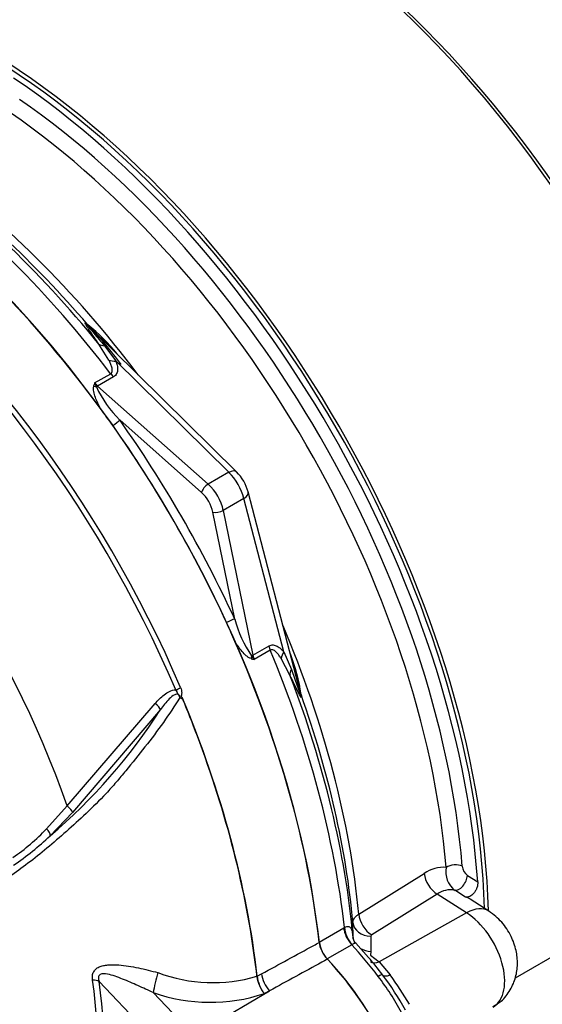
# Model space of a CAD drawing. Units: millimetres. Extents: x -21 to 210, y -8 to 297.
# Drawn here: x 152 to 159, y 227 to 240 of the extents above; entities that cross this region are included whole.
import ezdxf

# ---------------------------------------------------------------- set-up
doc = ezdxf.new("R2010")
doc.units = ezdxf.units.MM
for name, color, linetype in [('Default', 7, 'Continuous'), ('PART0', 7, 'Continuous'), ('PART5', 7, 'Continuous')]:
    doc.layers.add(name, color=color, linetype=linetype)

# ---------------------------------------------------------------- blocks, each defined once
blk = doc.blocks.new('SE3')
at = {"layer": 'PART0', "color": 7, "linetype": 'Continuous'}
for p, q in [((154.909, 234.191), (152.942, 236.131)), ((152.943, 236.13), (152.944, 236.129)), ((153.218, 235.671), (153.085, 235.883)), ((153.159, 235.861), (153.311, 235.659)), ((154.806, 234.185), (153.311, 235.659)), ((153.029, 235.369), (153.242, 235.491)), ((153.281, 235.449), (153.068, 235.326)), ((153.068, 235.326), (154.533, 234.028)), ((154.444, 233.918), (153.362, 234.878)), ((154.806, 234.185), (154.533, 234.028)), ((155.757, 231.261), (155.062, 233.926)), ((155.006, 233.839), (154.733, 233.681)), ((155.535, 231.807), (155.006, 233.839)), ((154.884, 232.242), (154.594, 233.659)), ((154.733, 233.681), (155.125, 231.763)), ((155.125, 231.763), (155.338, 231.886)), ((155.355, 231.831), (155.142, 231.708)), ((155.535, 231.807), (155.634, 231.575)), ((155.616, 231.5), (155.499, 231.72)), ((161.386, 229.097), (158.597, 227.487)), ((156.527, 228.335), (157.393, 228.874)), ((157.967, 228.846), (158.102, 228.762)), ((157.565, 228.6), (156.699, 228.062)), ((157.955, 228.352), (157.565, 228.6)), ((157.941, 228.562), (157.799, 228.651)), ((158.248, 228.377), (158.002, 228.534)), ((157.955, 228.352), (156.797, 227.706)), ((156.001, 227.965), (156.327, 228.153)), ((156.327, 228.153), (156.338, 228.159)), ((156.451, 228.026), (156.449, 228.226)), ((156.451, 228.016), (156.451, 228.026)), ((156.686, 228.042), (156.688, 227.842)), ((156.434, 227.931), (156.109, 227.743)), ((156.438, 227.933), (156.434, 227.931)), ((156.657, 227.762), (156.489, 227.952)), ((156.688, 227.842), (156.681, 227.791)), ((156.681, 227.791), (156.797, 227.706)), ((156.797, 227.706), (156.944, 227.531))]:
    blk.add_line(p, q, dxfattribs=at)
for centre, radius, start, end in [((151.403, 234.199), 2.473, 38.9023, 51.6421), ((149.953, 233.166), 4.211, 35.4857, 44.7277), ((155.138, 234.724), 2.206, 163.004, 164.136), ((153.52, 235.553), 0.525, 200.5738, 206.8526), ((154.469, 235.989), 1.569, 205.4042, 225.0896), ((142.209, 226.905), 13.592, 35.5412, 36.7022), ((154.49, 233.772), 0.592, 15.0194, 44.9806), ((142.403, 226.569), 13.592, 23.2978, 24.4588), ((156.4, 232.646), 1.569, 194.9113, 214.5949), ((155.639, 233.857), 2.206, 255.864, 256.996), ((155.547, 232.041), 0.525, 213.1474, 219.4262), ((153.317, 230.885), 2.473, 8.3578, 21.2318), ((157.656, 228.493), 0.463, 86.5126, 124.5271), ((157.994, 228.898), 0.315, 169.6191, 231.7333), ((158.074, 228.988), 0.178, 185.1099, 232.8322), ((157.738, 228.367), 0.29, 77.8605, 126.4092), ((156.71, 228.041), 0.0236, 117.2571, 176.3967), ((154.531, 225.875), 2.842, 35.6552, 41.577), ((154.013, 225.378), 3.497, 28.2714, 37.6054), ((153.825, 225.247), 3.784, 28.7134, 37.1633), ((151.088, 223.46), 7.132, 31.0771, 34.7996)]:
    blk.add_arc(centre, radius, start, end, dxfattribs=at)
for centre, major_axis, ratio, start_param, end_param in [((155.084, 234.115), (4.75, -8.227), 0.57735, 0.811691, 2.398453), ((155.013, 234.074), (-4.787, 8.292), 0.57735, 3.865434, 5.52839), ((151.478, 232.033), (-4.787, 8.292), 0.57735, 3.959409, 5.465369), ((151.478, 232.033), (4.75, -8.227), 0.57735, 0.818484, 2.323108), ((151.407, 231.992), (4.75, -8.227), 0.57735, 0.867347, 2.274245), ((151.4, 231.988), (-4.616, 7.995), 0.57735, 4.024625, 5.400152), ((151.289, 231.924), (4.543, -7.869), 0.57735, 0.883033, 2.25856), ((149.772, 231.048), (-4.75, 8.227), 0.57735, 4.982022, 5.390053), ((149.622, 230.961), (-4.794, 8.303), 0.57735, 4.934616, 5.360018), ((149.939, 231.144), (-4.632, 8.023), 0.57735, 5.022351, 5.386458), ((150.078, 231.225), (-4.588, 7.947), 0.57735, 4.92291, 5.386264), ((149.286, 230.767), (-4.794, 8.303), 0.57735, 4.899182, 5.359981), ((153.083, 236.272), (0.141, 0.142), 0.310032, 2.99211, 3.144783), ((153.235, 236.013), (-0.165, -0.113), 0.612046, 0.188568, 0.741193), ((153.348, 235.795), (-0.188, -0.068), 0.634162, 0.607497, 1.154319), ((153.317, 235.586), (0.1, -0.173), 0.57735, 4.934616, 5.235988), ((153.055, 235.374), (0.0966, -0.0258), 0.569395, 4.464779, 4.837855), ((153.105, 235.463), (0.1, -0.173), 0.57735, 4.934616, 5.235988), ((153.05, 235.258), (0.0663, 0.0748), 0.408248, 0.886077, 1.104962), ((153.291, 234.837), (0.0817, 0.0577), 0.12827, 4.343687, 5.661803), ((149.286, 230.767), (-4.796, 8.306), 0.57735, 4.554638, 4.87014), ((149.339, 230.798), (-4.844, 8.39), 0.57735, 4.554638, 4.87014), ((154.769, 234.048), (-0.14, -0.142), 0.442859, 3.141593, 4.050221), ((154.747, 233.92), (0.2, -0.346), 0.527224, 1.047198, 2.094395), ((154.514, 233.959), (0.0663, 0.0748), 0.408248, 0.886077, 2.456873), ((154.46, 233.754), (-0.2, 0.346), 0.57735, 4.18879, 5.235988), ((154.389, 233.713), (0.15, -0.26), 0.57735, 1.047198, 2.094395), ((154.869, 233.875), (-0.194, -0.05), 0.442859, 2.232964, 3.141593), ((154.664, 233.699), (0.098, 0.02), 0.408248, 3.826312, 5.397108), ((154.813, 232.201), (0.0908, 0.0419), 0.12827, 0.621382, 1.939498), ((150.078, 231.225), (-4.588, 7.947), 0.57735, 4.038514, 4.501868), ((149.286, 230.767), (4.794, -8.303), 0.57735, 0.923205, 1.384003), ((155.474, 231.849), (-0.1, 0.173), 0.57735, 1.047198, 1.348569), ((149.622, 230.961), (4.794, -8.303), 0.57735, 0.923167, 1.348569), ((155.671, 231.771), (-0.153, -0.129), 0.634162, 5.128866, 5.675688), ((155.16, 231.728), (0.0259, 0.0966), 0.569395, 1.44533, 1.818406), ((155.057, 231.781), (0.098, 0.02), 0.408248, -1.104962, -0.886077), ((155.262, 231.726), (-0.1, 0.173), 0.57735, 1.047198, 1.348569), ((155.803, 231.564), (-0.18, -0.087), 0.612046, 5.541993, 6.094617), ((149.772, 231.048), (4.75, -8.227), 0.57735, 0.893132, 1.301163), ((155.952, 231.303), (0.193, 0.051), 0.310032, 3.138402, 3.291075), ((149.939, 231.144), (4.632, -8.023), 0.57735, 0.896728, 1.260834), ((157.795, 228.909), (-0.15, -0.012), 0.518321, 3.917622, 5.505871), ((157.578, 228.801), (-0.132, 0.212), 0.614524, 0.876543, 2.284026), ((157.864, 228.783), (-0.079, -0.127), 0.511156, 0.188645, 2.370834), ((157.925, 227.871), (-0.323, -0.506), 0.546343, 3.141299, 3.934382), ((156.711, 228.262), (-0.132, 0.212), 0.614518, 0.877794, 2.284033), ((157.927, 227.755), (-0.376, 0.652), 0.57735, 3.153936, 5.445427), ((156.502, 228.08), (-0.125, 0.217), 0.57735, 0.923205, 1.962315), ((156.513, 228.086), (-0.115, 0.222), 0.59977, 0.950638, 1.990203), ((156.698, 228.243), (-0.25, -0.002), 0.801832, 0.071736, 1.514631), ((156.7, 228.042), (-0.25, -0.002), 0.801841, 0.069558, 0.261952), ((156.176, 227.892), (-0.125, 0.217), 0.57735, 0.923205, 1.962315), ((155.674, 226.258), (-1.4, 2.425), 0.57735, 4.90311, 5.103907), ((156.7, 228.042), (-0.25, -0.002), 0.801841, 0.914061, 1.514983), ((155.349, 226.071), (-1.4, 2.425), 0.57735, 4.553105, 5.103907), ((156.807, 227.866), (0.126, 0.155), 0.615623, 3.160714, 4.000419), ((156.728, 227.449), (0.113, 0.083), 0.154781, 0.014822, 0.946665), ((157.001, 227.651), (-0.162, -0.118), 0.394271, 0.015934, 0.945165)]:
    blk.add_ellipse(centre, major_axis=major_axis, ratio=ratio, start_param=start_param, end_param=end_param, dxfattribs=at)
for points, knots in [([(153.085, 235.883), (153.064, 235.914), (153.043, 235.945), (153.002, 236.004), (152.982, 236.034), (152.954, 236.076), (152.945, 236.09), (152.928, 236.116), (152.92, 236.129), (152.91, 236.146), (152.907, 236.152), (152.903, 236.161), (152.901, 236.164), (152.903, 236.166), (152.904, 236.166), (152.909, 236.164), (152.911, 236.162), (152.921, 236.154), (152.929, 236.147), (152.938, 236.138)], [0, 0, 0, 0, 0.25, 0.25, 0.5, 0.5, 0.625, 0.625, 0.75, 0.75, 0.8125, 0.8125, 0.875, 0.875, 0.90625, 0.90625, 0.9375, 0.9375, 1, 1, 1, 1]), ([(152.943, 236.13), (152.935, 236.138), (152.925, 236.147), (152.918, 236.152), (152.919, 236.15), (152.921, 236.146), (152.923, 236.144), (152.933, 236.13), (152.944, 236.118), (152.975, 236.079), (152.998, 236.053), (153.066, 235.972), (153.112, 235.917), (153.159, 235.861)], [0, 0, 0, 0, 0.0625, 0.0625, 0.09375, 0.09375, 0.125, 0.125, 0.25, 0.25, 0.5, 0.5, 1, 1, 1, 1]), ([(153.242, 235.491), (153.249, 235.495), (153.254, 235.502), (153.261, 235.515), (153.262, 235.523), (153.263, 235.546), (153.261, 235.562), (153.252, 235.593), (153.246, 235.609), (153.233, 235.64), (153.226, 235.656), (153.218, 235.671)], [0, 0, 0, 0, 0.125, 0.125, 0.25, 0.25, 0.5, 0.5, 0.75, 0.75, 1, 1, 1, 1]), ([(153.311, 235.659), (153.318, 235.64), (153.324, 235.621), (153.331, 235.583), (153.334, 235.564), (153.333, 235.536), (153.332, 235.527), (153.328, 235.509), (153.325, 235.5), (153.312, 235.475), (153.299, 235.46), (153.281, 235.449)], [0, 0, 0, 0, 0.25, 0.25, 0.5, 0.5, 0.625, 0.625, 0.75, 0.75, 1, 1, 1, 1]), ([(153.106, 235.029), (153.081, 235.078), (153.058, 235.127), (153.031, 235.202), (153.023, 235.227), (153.016, 235.266), (153.014, 235.278), (153.013, 235.303), (153.014, 235.315), (153.017, 235.327)], [0, 0, 0, 0, 0.5, 0.5, 0.75, 0.75, 0.875, 0.875, 1, 1, 1, 1]), ([(155.1, 231.719), (155.088, 231.722), (155.077, 231.727), (155.056, 231.741), (155.047, 231.748), (155.017, 231.774), (154.999, 231.793), (154.965, 231.834), (154.948, 231.855), (154.917, 231.899), (154.901, 231.922), (154.887, 231.945)], [0, 0, 0, 0, 0.125, 0.125, 0.25, 0.25, 0.5, 0.5, 0.75, 0.75, 1, 1, 1, 1]), ([(155.338, 231.886), (155.347, 231.891), (155.357, 231.895), (155.376, 231.899), (155.385, 231.9), (155.413, 231.898), (155.431, 231.892), (155.464, 231.874), (155.479, 231.863), (155.508, 231.837), (155.522, 231.823), (155.535, 231.807)], [0, 0, 0, 0, 0.125, 0.125, 0.25, 0.25, 0.5, 0.5, 0.75, 0.75, 1, 1, 1, 1]), ([(155.499, 231.72), (155.49, 231.735), (155.48, 231.749), (155.459, 231.776), (155.449, 231.789), (155.425, 231.812), (155.413, 231.823), (155.392, 231.833), (155.385, 231.835), (155.37, 231.837), (155.362, 231.835), (155.355, 231.831)], [0, 0, 0, 0, 0.25, 0.25, 0.5, 0.5, 0.75, 0.75, 0.875, 0.875, 1, 1, 1, 1]), ([(155.634, 231.575), (155.659, 231.506), (155.683, 231.438), (155.719, 231.339), (155.731, 231.306), (155.748, 231.26), (155.754, 231.244), (155.761, 231.229), (155.762, 231.226), (155.764, 231.222), (155.765, 231.221), (155.765, 231.229), (155.761, 231.242), (155.759, 231.253)], [0, 0, 0, 0, 0.5, 0.5, 0.75, 0.75, 0.875, 0.875, 0.90625, 0.90625, 0.9375, 0.9375, 1, 1, 1, 1]), ([(155.763, 231.244), (155.766, 231.233), (155.769, 231.222), (155.771, 231.205), (155.771, 231.201), (155.766, 231.199), (155.76, 231.21), (155.74, 231.244), (155.725, 231.274), (155.68, 231.366), (155.649, 231.432), (155.616, 231.5)], [0, 0, 0, 0, 0.0625, 0.0625, 0.125, 0.125, 0.25, 0.25, 0.5, 0.5, 1, 1, 1, 1]), ([(158.102, 228.762), (158.103, 228.75), (158.102, 228.738), (158.099, 228.712), (158.095, 228.699), (158.087, 228.673), (158.081, 228.661), (158.068, 228.637), (158.06, 228.625), (158.035, 228.594), (158.016, 228.578), (157.977, 228.559), (157.957, 228.557), (157.941, 228.562)], [0, 0, 0, 0, 0.125, 0.125, 0.25, 0.25, 0.375, 0.375, 0.5, 0.5, 0.75, 0.75, 1, 1, 1, 1]), ([(156.449, 228.226), (156.449, 228.236), (156.451, 228.246), (156.458, 228.265), (156.463, 228.274), (156.476, 228.293), (156.484, 228.302), (156.503, 228.319), (156.514, 228.328), (156.527, 228.335)], [0, 0, 0, 0, 0.25, 0.25, 0.5, 0.5, 0.75, 0.75, 1, 1, 1, 1]), ([(158.303, 227.113), (158.344, 227.136), (158.432, 227.187), (158.538, 227.327), (158.61, 227.497), (158.635, 227.676), (158.615, 227.861), (158.548, 228.052), (158.425, 228.241), (158.314, 228.327), (158.248, 228.377)], [0, 0, 0, 0, 0.084609, 0.214125, 0.333794, 0.450322, 0.570304, 0.701281, 0.849613, 1, 1, 1, 1]), ([(156.338, 228.159), (156.35, 228.165), (156.36, 228.168), (156.379, 228.172), (156.388, 228.172), (156.402, 228.168), (156.408, 228.164), (156.418, 228.155), (156.422, 228.149), (156.433, 228.128), (156.437, 228.109), (156.445, 228.066), (156.448, 228.042), (156.451, 228.016)], [0, 0, 0, 0, 0.125, 0.125, 0.25, 0.25, 0.375, 0.375, 0.5, 0.5, 0.75, 0.75, 1, 1, 1, 1]), ([(156.493, 227.95), (156.49, 227.952), (156.472, 227.965), (156.458, 227.996), (156.448, 228.02), (156.447, 228.024), (156.447, 228.024), (156.447, 228.024)], [0, 0, 0, 0, 0.0492478, 0.3678925, 0.5154632, 0.6369242, 0.6473828, 0.6473828, 0.6473828, 0.6473828]), ([(156.491, 227.95), (156.49, 227.951), (156.489, 227.952), (156.486, 227.953), (156.484, 227.953), (156.478, 227.952), (156.474, 227.951), (156.466, 227.947), (156.461, 227.944), (156.451, 227.939), (156.445, 227.936), (156.438, 227.933)], [0.4388764, 0.4388764, 0.4388764, 0.4388764, 0.5, 0.5, 0.625, 0.625, 0.75, 0.75, 0.875, 0.875, 1, 1, 1, 1])]:
    blk.add_open_spline(points, degree=3, knots=knots, dxfattribs=at)
blk.add_open_spline([(158.002, 228.534), (157.983, 228.546), (157.963, 228.555), (157.941, 228.562)], degree=3, dxfattribs=at)
at = {"layer": 'PART5', "color": 7, "linetype": 'Continuous'}
for p, q in [((152.667, 229.769), (153.831, 231.123)), ((153.901, 231.045), (152.738, 229.682)), ((152.392, 229.466), (152.667, 229.769)), ((152.738, 229.682), (152.44, 229.372)), ((155.178, 227.512), (155.178, 227.513)), ((155.181, 227.514), (155.24, 227.546)), ((155.181, 227.514), (155.181, 227.514)), ((153.778, 226.722), (153.089, 227.445)), ((153.806, 227.296), (154.344, 226.731)), ((154.344, 226.731), (155.345, 227.32)), ((155.345, 227.32), (155.278, 227.284))]:
    blk.add_line(p, q, dxfattribs=at)
for centre, radius, start, end in [((154.096, 231.105), 0.116, 51.0372, 58.2675), ((153.988, 231.236), 0.208, 347.5549, 349.1694), ((147.517, 235.144), 7.587, 310.462, 327.2966), ((150.494, 231.243), 2.6, 303.927, 316.8864), ((149.749, 232.244), 3.936, 304.1082, 313.1253), ((156.406, 228.017), 0.405, 188.0033, 223.3267), ((154.595, 229.505), 2.076, 249.4552, 286.3063), ((155.61, 227.564), 0.435, 186.8885, 220.1671), ((155.618, 227.562), 0.44, 186.3201, 219.2361), ((154.559, 229.447), 2.279, 250.6915, 288.3702)]:
    blk.add_arc(centre, radius, start, end, dxfattribs=at)
for centre, major_axis, ratio, start_param, end_param in [((149.286, 230.767), (4.796, -8.307), 0.57735, 0.922718, 2.218875), ((148.47, 230.296), (4.762, -8.248), 0.57735, 1.365317, 2.213158), ((148.517, 230.323), (-4.777, 8.273), 0.57735, 4.506909, 5.354751), ((147.51, 229.742), (-4.084, 7.073), 0.57735, 4.394162, 5.267112), ((154.111, 231.326), (-0.092, -0.0393), 0.166595, 1.410935, 2.160579), ((148.488, 230.307), (4.776, -8.272), 0.57735, 1.283328, 1.350632), ((148.491, 230.308), (4.776, -8.272), 0.57735, 0.922857, 1.351109), ((153.823, 231.101), (-0.0773, 0.0634), 0.220208, 3.433381, 4.789569), ((148.488, 230.307), (4.776, -8.272), 0.57735, 0.930775, 1.283328), ((152.662, 229.74), (-0.0748, 0.0664), 0.252654, 3.443532, 4.862951), ((152.364, 229.43), (-0.0691, 0.0723), 0.453569, 3.471433, 4.781302), ((155.332, 226.052), (1.42, -2.459), 0.57735, 1.428899, 1.957497), ((153.87, 227.444), (0.06, 0.243), 0.137019, 1.103221, 2.262573), ((148.488, 230.307), (4.776, -8.272), 0.57735, 0.922857, 0.930775), ((155.409, 227.469), (0.119, -0.22), 0.553988, 4.079351, 5.124418), ((147.326, 229.636), (4.07, -7.05), 0.57735, 0.618425, 0.952371), ((152.912, 227.343), (0.248, 0.033), 0.473366, 0.714758, 1.137408), ((147.341, 229.645), (4.121, -7.138), 0.57735, 0.618425, 0.952371)]:
    blk.add_ellipse(centre, major_axis=major_axis, ratio=ratio, start_param=start_param, end_param=end_param, dxfattribs=at)
for points, knots in [([(153.831, 231.123), (153.849, 231.144), (153.867, 231.165), (153.906, 231.204), (153.927, 231.223), (153.971, 231.257), (153.995, 231.273), (154.046, 231.296), (154.074, 231.305), (154.103, 231.305)], [0, 0, 0, 0, 0.25, 0.25, 0.5, 0.5, 0.75, 0.75, 1, 1, 1, 1]), ([(154.168, 231.195), (154.164, 231.205), (154.16, 231.215), (154.153, 231.229), (154.149, 231.234), (154.142, 231.242), (154.138, 231.245), (154.131, 231.254), (154.129, 231.259), (154.125, 231.268), (154.123, 231.273), (154.116, 231.288), (154.11, 231.297), (154.103, 231.305)], [0, 0, 0, 0, 0.25, 0.25, 0.375, 0.375, 0.5, 0.5, 0.625, 0.625, 0.75, 0.75, 1, 1, 1, 1]), ([(154.168, 231.335), (154.173, 231.324), (154.176, 231.312), (154.181, 231.288), (154.182, 231.275), (154.182, 231.256), (154.181, 231.25), (154.18, 231.241), (154.179, 231.238), (154.178, 231.233), (154.177, 231.23), (154.176, 231.224), (154.176, 231.22), (154.177, 231.214), (154.179, 231.212), (154.184, 231.204), (154.188, 231.201), (154.193, 231.197)], [0, 0, 0, 0, 0.25, 0.25, 0.5, 0.5, 0.625, 0.625, 0.6875, 0.6875, 0.75, 0.75, 0.8125, 0.8125, 0.875, 0.875, 1, 1, 1, 1]), ([(154.156, 231.203), (154.089, 231.093), (154.016, 230.983), (153.862, 230.765), (153.78, 230.656), (153.612, 230.442), (153.528, 230.337), (153.399, 230.183), (153.357, 230.133), (153.271, 230.032), (153.227, 229.982), (153.092, 229.838), (153.002, 229.752), (152.828, 229.586), (152.741, 229.507), (152.483, 229.277), (152.312, 229.135), (152.064, 228.945), (151.982, 228.886), (151.822, 228.774), (151.744, 228.719), (151.505, 228.577), (151.331, 228.532), (151.049, 228.537), (150.954, 228.551), (150.759, 228.6), (150.659, 228.637), (150.459, 228.731), (150.36, 228.783), (150.162, 228.885), (150.063, 228.936), (149.965, 228.987)], [0, 0, 0, 0, 0.0625, 0.0625, 0.125, 0.125, 0.1875, 0.1875, 0.21875, 0.21875, 0.25, 0.25, 0.3125, 0.3125, 0.375, 0.375, 0.5, 0.5, 0.5625, 0.5625, 0.625, 0.625, 0.75, 0.75, 0.8125, 0.8125, 0.875, 0.875, 0.9375, 0.9375, 1, 1, 1, 1]), ([(154.156, 231.203), (154.155, 231.219), (154.149, 231.235), (154.122, 231.25), (154.105, 231.246), (154.063, 231.228), (154.039, 231.207), (153.974, 231.143), (153.937, 231.094), (153.901, 231.045)], [0, 0, 0, 0, 0.125, 0.125, 0.25, 0.25, 0.5, 0.5, 1, 1, 1, 1]), ([(154.191, 231.191), (154.191, 231.19), (154.19, 231.189), (154.188, 231.188), (154.187, 231.188), (154.184, 231.188), (154.182, 231.188), (154.176, 231.19), (154.172, 231.192), (154.168, 231.195)], [0, 0, 0, 0, 0.125, 0.125, 0.25, 0.25, 0.5, 0.5, 1, 1, 1, 1]), ([(155.24, 227.546), (155.471, 227.671), (155.701, 227.796), (155.931, 227.921), (155.956, 227.934), (155.98, 227.947), (156.005, 227.96)], [0, 0, 0, 0, 0.904208, 0.904208, 0.904208, 1, 1, 1, 1]), ([(153.002, 227.463), (152.999, 227.483), (152.998, 227.502), (153.003, 227.54), (153.009, 227.558), (153.022, 227.581), (153.028, 227.589), (153.04, 227.602), (153.046, 227.609), (153.068, 227.626), (153.085, 227.635), (153.121, 227.648), (153.14, 227.654), (153.18, 227.661), (153.2, 227.663), (153.262, 227.667), (153.305, 227.666), (153.391, 227.66), (153.434, 227.654), (153.521, 227.641), (153.565, 227.633), (153.652, 227.614), (153.695, 227.605), (153.781, 227.584), (153.824, 227.573), (153.867, 227.561)], [0, 0, 0, 0, 0.0625, 0.0625, 0.125, 0.125, 0.15625, 0.15625, 0.1875, 0.1875, 0.25, 0.25, 0.3125, 0.3125, 0.375, 0.375, 0.5, 0.5, 0.625, 0.625, 0.75, 0.75, 0.875, 0.875, 1, 1, 1, 1]), ([(156.111, 227.739), (156.087, 227.725), (156.062, 227.712), (156.038, 227.699), (155.807, 227.573), (155.576, 227.447), (155.345, 227.32)], [0, 0, 0, 0, 0.095375, 0.095375, 0.095375, 1, 1, 1, 1]), ([(153.806, 227.296), (153.738, 227.329), (153.67, 227.359), (153.534, 227.419), (153.467, 227.449), (153.333, 227.502), (153.266, 227.528), (153.165, 227.546), (153.129, 227.55), (153.09, 227.528), (153.081, 227.514), (153.078, 227.48), (153.083, 227.462), (153.089, 227.445)], [0, 0, 0, 0, 0.25, 0.25, 0.5, 0.5, 0.75, 0.75, 0.875, 0.875, 0.9375, 0.9375, 1, 1, 1, 1])]:
    blk.add_open_spline(points, degree=3, knots=knots, dxfattribs=at)

msp = doc.modelspace()

# ---------------------------------------------------------------- block references
at = {"layer": 'Default'}
msp.add_blockref('SE3', (0, 0), dxfattribs=at)

doc.saveas('drawing.dxf')
